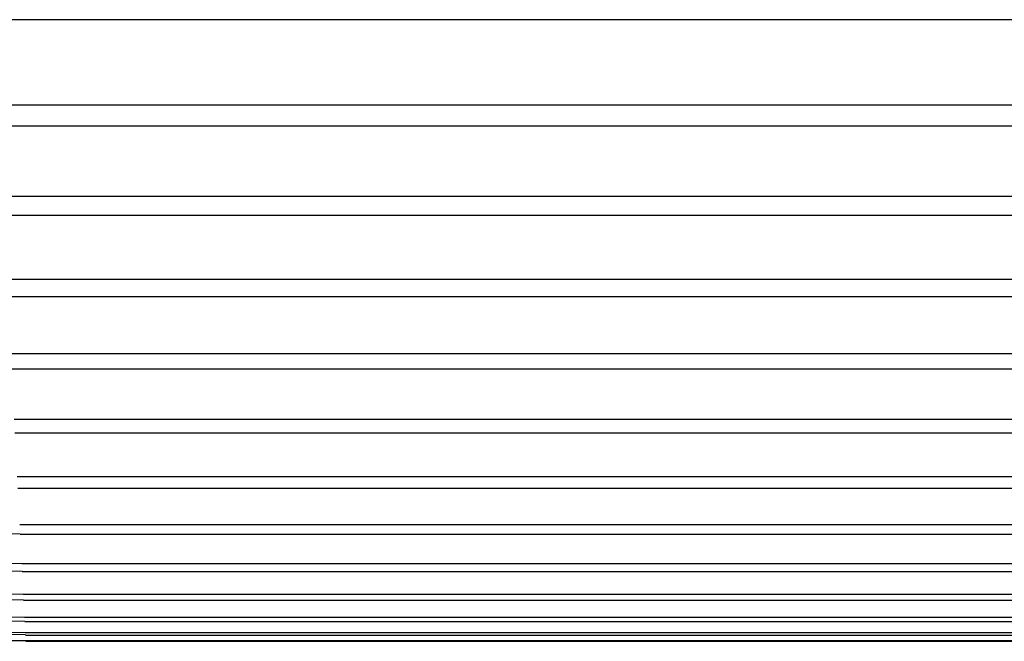
# Model space of a CAD drawing. Extents: x 551 to 2957, y 490 to 2220.
# Drawn here: x 784 to 791, y 1395 to 1399 of the extents above; entities that cross this region are included whole.
import ezdxf

# ---------------------------------------------------------------- set-up
doc = ezdxf.new("R2010")
doc.units = 0
doc.header["$LTSCALE"] = 30
doc.header["$MEASUREMENT"] = 0
doc.layers.add('1-0', color=7, linetype='CONTINUOUS')

msp = doc.modelspace()

# ---------------------------------------------------------------- linework, layer by layer
at = {"layer": '1-0', "color": 0, "linetype": 'Continuous'}
for p, q in [((814.6894, 1399.0007), (784.2594, 1399.0007)), ((784.2894, 1398.4177), (858.5394, 1398.4177)), ((784.2974, 1398.2727), (858.5394, 1398.2727)), ((784.3224, 1397.7907), (874.9434, 1397.7907)), ((784.3294, 1397.6597), (878.5394, 1397.6597)), ((784.3524, 1397.2227), (858.5394, 1397.2227)), ((784.3584, 1397.1037), (858.5394, 1397.1037)), ((784.3784, 1396.7127), (858.5394, 1396.7127)), ((784.3844, 1396.6077), (858.5394, 1396.6077)), ((784.4024, 1396.2617), (1229.9754, 1396.2617)), ((784.4074, 1396.1687), (1229.9714, 1396.1687)), ((784.4224, 1395.8687), (1229.9554, 1395.8687)), ((784.4274, 1395.7887), (1229.9514, 1395.7887)), ((784.4404, 1395.5397), (1229.9384, 1395.5397)), ((784.4434, 1395.473), (784.241, 1395.4771)), ((784.4434, 1395.4727), (1229.9344, 1395.4727)), ((784.2537, 1395.2758), (784.4539, 1395.2718)), ((784.4568, 1395.2176), (784.2545, 1395.2217)), ((784.4539, 1395.2718), (784.4539, 1395.2718)), ((784.4539, 1395.2718), (784.4539, 1395.2718)), ((784.4539, 1395.2718), (784.4539, 1395.2718)), ((784.4539, 1395.2718), (784.4539, 1395.2718)), ((784.4539, 1395.2718), (784.4539, 1395.2718)), ((784.4539, 1395.2718), (784.4539, 1395.2718)), ((784.4539, 1395.2718), (784.4539, 1395.2718)), ((784.4539, 1395.2718), (784.4539, 1395.2718)), ((784.4539, 1395.2718), (784.4539, 1395.2718)), ((784.4539, 1395.2718), (784.4539, 1395.2718)), ((784.4539, 1395.2718), (784.4539, 1395.2718)), ((784.4539, 1395.2718), (784.4539, 1395.2718)), ((784.4539, 1395.2718), (784.4539, 1395.2718)), ((784.4539, 1395.2718), (784.4539, 1395.2718)), ((784.4539, 1395.2718), (784.4539, 1395.2718)), ((784.4539, 1395.2718), (784.4539, 1395.2718)), ((784.4539, 1395.2718), (784.4539, 1395.2718)), ((784.4539, 1395.2718), (784.4539, 1395.2718)), ((784.4539, 1395.2718), (784.4539, 1395.2718)), ((784.4539, 1395.2718), (784.4539, 1395.2718)), ((784.4539, 1395.2718), (784.4539, 1395.2718)), ((784.4539, 1395.2718), (784.4539, 1395.2718)), ((784.4539, 1395.2718), (784.4539, 1395.2718)), ((784.4539, 1395.2718), (784.4539, 1395.2718)), ((784.4539, 1395.2718), (784.4539, 1395.2718)), ((784.4539, 1395.2718), (784.4539, 1395.2718)), ((784.4539, 1395.2718), (784.4539, 1395.2718)), ((784.4539, 1395.2718), (784.4539, 1395.2718)), ((784.4539, 1395.2718), (784.4539, 1395.2718)), ((784.4539, 1395.2718), (784.4539, 1395.2718)), ((784.4539, 1395.2718), (784.4539, 1395.2718)), ((784.4539, 1395.2718), (784.4539, 1395.2718)), ((784.4539, 1395.2718), (784.4539, 1395.2718)), ((784.4539, 1395.2718), (784.4539, 1395.2718)), ((784.4539, 1395.2718), (784.4539, 1395.2718)), ((784.4539, 1395.2718), (784.4539, 1395.2718)), ((784.4544, 1395.2717), (1229.9244, 1395.2717)), ((784.4564, 1395.2177), (1229.9214, 1395.2177)), ((784.2644, 1395.0656), (784.4649, 1395.0616)), ((784.4671, 1395.0197), (784.2649, 1395.0238)), ((784.4649, 1395.0616), (784.4649, 1395.0616)), ((784.4649, 1395.0616), (784.4649, 1395.0616)), ((784.4649, 1395.0616), (784.4649, 1395.0616)), ((784.4649, 1395.0616), (784.4649, 1395.0616)), ((784.4649, 1395.0616), (784.4649, 1395.0616)), ((784.4649, 1395.0616), (784.4649, 1395.0616)), ((784.4649, 1395.0616), (784.4649, 1395.0616)), ((784.4649, 1395.0616), (784.4649, 1395.0616)), ((784.4649, 1395.0616), (784.4649, 1395.0616)), ((784.4649, 1395.0616), (784.4649, 1395.0616)), ((784.4649, 1395.0616), (784.4649, 1395.0616)), ((784.4649, 1395.0616), (784.4649, 1395.0616)), ((784.4649, 1395.0616), (784.4649, 1395.0616)), ((784.4649, 1395.0616), (784.4649, 1395.0616)), ((784.4649, 1395.0616), (784.4649, 1395.0616)), ((784.4649, 1395.0616), (784.4649, 1395.0616)), ((784.4649, 1395.0616), (784.4649, 1395.0616)), ((784.4649, 1395.0616), (784.4649, 1395.0616)), ((784.4649, 1395.0616), (784.4649, 1395.0616)), ((784.4649, 1395.0616), (784.4649, 1395.0616)), ((784.4649, 1395.0616), (784.4649, 1395.0616)), ((784.4649, 1395.0616), (784.4649, 1395.0616)), ((784.4649, 1395.0616), (784.4649, 1395.0616)), ((784.4649, 1395.0616), (784.4649, 1395.0616)), ((784.4649, 1395.0616), (784.4649, 1395.0616)), ((784.4649, 1395.0616), (784.4649, 1395.0616)), ((784.4649, 1395.0616), (784.4649, 1395.0616)), ((784.4649, 1395.0616), (784.4649, 1395.0616)), ((784.4649, 1395.0616), (784.4649, 1395.0616)), ((784.4649, 1395.0616), (784.4649, 1395.0616)), ((784.4649, 1395.0616), (784.4649, 1395.0616)), ((784.4649, 1395.0616), (784.4649, 1395.0616)), ((784.4649, 1395.0616), (784.4649, 1395.0616)), ((784.4649, 1395.0616), (784.4649, 1395.0616)), ((784.4649, 1395.0616), (784.4649, 1395.0616)), ((784.4649, 1395.0616), (784.4649, 1395.0616)), ((784.4654, 1395.0617), (1229.9134, 1395.0617)), ((784.4674, 1395.0197), (1229.9104, 1395.0197)), ((784.2723, 1394.9088), (784.4731, 1394.9048)), ((784.4731, 1394.9048), (784.4731, 1394.9048)), ((784.4731, 1394.9048), (784.4731, 1394.9048)), ((784.4731, 1394.9048), (784.4731, 1394.9048)), ((784.4731, 1394.9048), (784.4731, 1394.9048)), ((784.4731, 1394.9048), (784.4731, 1394.9048)), ((784.4731, 1394.9048), (784.4731, 1394.9048)), ((784.4731, 1394.9048), (784.4731, 1394.9048)), ((784.4731, 1394.9048), (784.4731, 1394.9048)), ((784.4731, 1394.9048), (784.4731, 1394.9048)), ((784.4731, 1394.9048), (784.4731, 1394.9048)), ((784.4731, 1394.9048), (784.4731, 1394.9048)), ((784.4731, 1394.9048), (784.4731, 1394.9048)), ((784.4731, 1394.9048), (784.4731, 1394.9048)), ((784.4731, 1394.9048), (784.4731, 1394.9048)), ((784.4731, 1394.9048), (784.4731, 1394.9048)), ((784.4731, 1394.9048), (784.4731, 1394.9048)), ((784.4731, 1394.9048), (784.4731, 1394.9048)), ((784.4731, 1394.9048), (784.4731, 1394.9048)), ((784.4731, 1394.9048), (784.4731, 1394.9048)), ((784.4731, 1394.9048), (784.4731, 1394.9048)), ((784.4731, 1394.9048), (784.4731, 1394.9048)), ((784.4731, 1394.9048), (784.4731, 1394.9048)), ((784.4731, 1394.9048), (784.4731, 1394.9048)), ((784.4731, 1394.9048), (784.4731, 1394.9048)), ((784.4731, 1394.9048), (784.4731, 1394.9048)), ((784.4731, 1394.9048), (784.4731, 1394.9048)), ((784.4731, 1394.9048), (784.4731, 1394.9048)), ((784.4731, 1394.9048), (784.4731, 1394.9048)), ((784.4731, 1394.9048), (784.4731, 1394.9048)), ((784.4731, 1394.9048), (784.4731, 1394.9048)), ((784.4731, 1394.9048), (784.4731, 1394.9048)), ((784.4731, 1394.9048), (784.4731, 1394.9048)), ((784.4731, 1394.9048), (784.4731, 1394.9048)), ((784.4731, 1394.9048), (784.4731, 1394.9048)), ((784.4731, 1394.9048), (784.4731, 1394.9048)), ((784.4731, 1394.9048), (784.4731, 1394.9048)), ((784.4734, 1394.9047), (1229.9044, 1394.9047)), ((784.4747, 1394.8738), (784.2727, 1394.8779)), ((784.4744, 1394.8737), (1229.9034, 1394.8737)), ((784.2774, 1394.8038), (784.4786, 1394.7998)), ((784.4795, 1394.782), (784.2776, 1394.7861)), ((784.28, 1394.7491), (784.4815, 1394.7451)), ((784.4784, 1394.7997), (1229.8994, 1394.7997)), ((784.4786, 1394.7998), (784.4786, 1394.7998)), ((784.4786, 1394.7998), (784.4786, 1394.7998)), ((784.4786, 1394.7998), (784.4786, 1394.7998)), ((784.4786, 1394.7998), (784.4786, 1394.7998)), ((784.4786, 1394.7998), (784.4786, 1394.7998)), ((784.4786, 1394.7998), (784.4786, 1394.7998)), ((784.4786, 1394.7998), (784.4786, 1394.7998)), ((784.4786, 1394.7998), (784.4786, 1394.7998)), ((784.4786, 1394.7998), (784.4786, 1394.7998)), ((784.4786, 1394.7998), (784.4786, 1394.7998)), ((784.4786, 1394.7998), (784.4786, 1394.7998)), ((784.4786, 1394.7998), (784.4786, 1394.7998)), ((784.4786, 1394.7998), (784.4786, 1394.7998)), ((784.4786, 1394.7998), (784.4786, 1394.7998)), ((784.4786, 1394.7998), (784.4786, 1394.7998)), ((784.4786, 1394.7998), (784.4786, 1394.7998)), ((784.4786, 1394.7998), (784.4786, 1394.7998)), ((784.4786, 1394.7998), (784.4786, 1394.7998)), ((784.4786, 1394.7998), (784.4786, 1394.7998)), ((784.4786, 1394.7998), (784.4786, 1394.7998)), ((784.4786, 1394.7998), (784.4786, 1394.7998)), ((784.4786, 1394.7998), (784.4786, 1394.7998)), ((784.4786, 1394.7998), (784.4786, 1394.7998)), ((784.4786, 1394.7998), (784.4786, 1394.7998)), ((784.4786, 1394.7998), (784.4786, 1394.7998)), ((784.4786, 1394.7998), (784.4786, 1394.7998)), ((784.4786, 1394.7998), (784.4786, 1394.7998)), ((784.4786, 1394.7998), (784.4786, 1394.7998)), ((784.4786, 1394.7998), (784.4786, 1394.7998)), ((784.4786, 1394.7998), (784.4786, 1394.7998)), ((784.4786, 1394.7998), (784.4786, 1394.7998)), ((784.4786, 1394.7998), (784.4786, 1394.7998)), ((784.4786, 1394.7998), (784.4786, 1394.7998)), ((784.4786, 1394.7998), (784.4786, 1394.7998)), ((784.4786, 1394.7998), (784.4786, 1394.7998)), ((784.4786, 1394.7998), (784.4786, 1394.7998)), ((784.4794, 1394.7817), (1229.8984, 1394.7817)), ((784.4818, 1394.7392), (784.28, 1394.7433)), ((784.4814, 1394.7447), (1229.8964, 1394.7447)), ((784.4814, 1394.7387), (1229.8964, 1394.7387)), ((784.4815, 1394.7451), (784.4815, 1394.7451)), ((784.4815, 1394.7451), (784.4815, 1394.7451)), ((784.4815, 1394.7451), (784.4815, 1394.7451)), ((784.4815, 1394.7451), (784.4815, 1394.7451)), ((784.4815, 1394.7451), (784.4815, 1394.7451)), ((784.4815, 1394.7451), (784.4815, 1394.7451)), ((784.4815, 1394.7451), (784.4815, 1394.7451)), ((784.4815, 1394.7451), (784.4815, 1394.7451)), ((784.4815, 1394.7451), (784.4815, 1394.7451)), ((784.4815, 1394.7451), (784.4815, 1394.7451)), ((784.4815, 1394.7451), (784.4815, 1394.7451)), ((784.4815, 1394.7451), (784.4815, 1394.7451)), ((784.4815, 1394.7451), (784.4815, 1394.7451)), ((784.4815, 1394.7451), (784.4815, 1394.7451)), ((784.4815, 1394.7451), (784.4815, 1394.7451)), ((784.4815, 1394.7451), (784.4815, 1394.7451)), ((784.4815, 1394.7451), (784.4815, 1394.7451)), ((784.4815, 1394.7451), (784.4815, 1394.7451)), ((784.4815, 1394.7451), (784.4815, 1394.7451)), ((784.4815, 1394.7451), (784.4815, 1394.7451)), ((784.4815, 1394.7451), (784.4815, 1394.7451)), ((784.4815, 1394.7451), (784.4815, 1394.7451)), ((784.4815, 1394.7451), (784.4815, 1394.7451)), ((784.4815, 1394.7451), (784.4815, 1394.7451)), ((784.4815, 1394.7451), (784.4815, 1394.7451)), ((784.4815, 1394.7451), (784.4815, 1394.7451)), ((784.4815, 1394.7451), (784.4815, 1394.7451)), ((784.4815, 1394.7451), (784.4815, 1394.7451)), ((784.4815, 1394.7451), (784.4815, 1394.7451)), ((784.4815, 1394.7451), (784.4815, 1394.7451)), ((784.4815, 1394.7451), (784.4815, 1394.7451)), ((784.4815, 1394.7451), (784.4815, 1394.7451)), ((784.4815, 1394.7451), (784.4815, 1394.7451)), ((784.4815, 1394.7451), (784.4815, 1394.7451)), ((784.4815, 1394.7451), (784.4815, 1394.7451)), ((784.4815, 1394.7451), (784.4815, 1394.7451))]:
    msp.add_line(p, q, dxfattribs=at)

doc.saveas('drawing.dxf')
